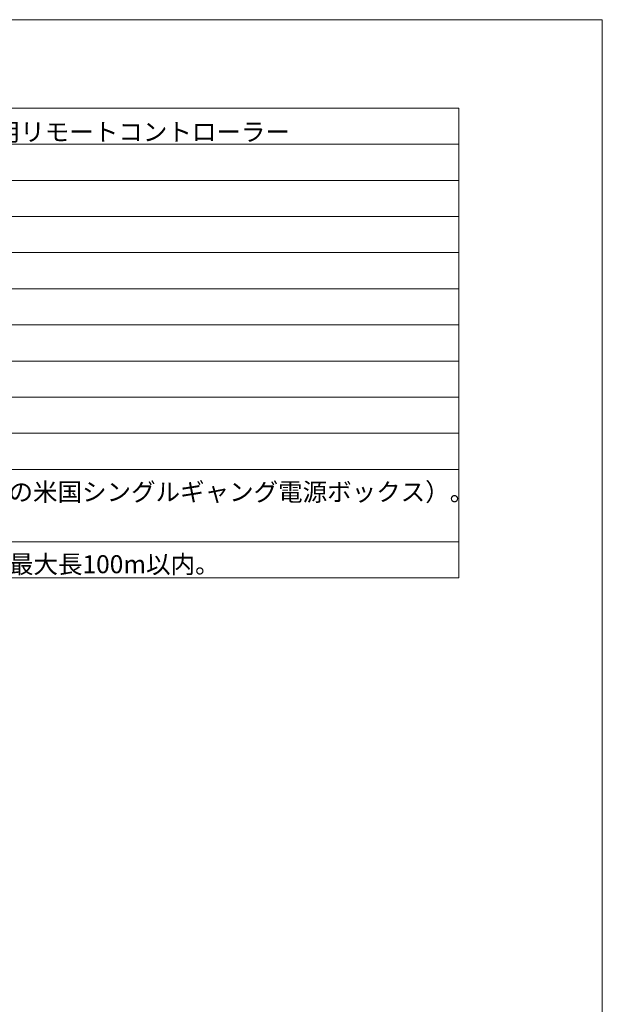
# Model space of a CAD drawing. Units: millimetres. Extents: x 28 to 392, y -125 to 411.
# Drawn here: x 267 to 388, y 207 to 411 of the extents above; entities that cross this region are included whole.
import ezdxf

# ---------------------------------------------------------------- set-up
doc = ezdxf.new("R2010")
doc.units = ezdxf.units.MM
doc.header["$LTSCALE"] = 10.16
doc.layers.add('一般', color=7, linetype='Continuous', lineweight=0)
doc.layers.add('寸法', color=7, linetype='Continuous', lineweight=0)
doc.styles.get("Standard").update_dxf_attribs({"font": 'txt', "bigfont": 'BIGFONT.SHX'})

msp = doc.modelspace()

# ---------------------------------------------------------------- linework, layer by layer
at = {"layer": '一般', "color": 0, "linetype": 'Continuous', "lineweight": 0}
for p, q in [((27.62, 411.26), (387.62, 411.26)), ((387.62, 411.26), (387.62, -108.74)), ((59.8, 392.92), (357.8, 392.92)), ((357.8, 392.92), (357.8, 295.42)), ((59.8, 385.42), (357.8, 385.42)), ((59.8, 377.92), (357.8, 377.92)), ((59.8, 370.42), (357.8, 370.42)), ((59.8, 362.92), (357.8, 362.92)), ((59.8, 355.42), (357.8, 355.42)), ((59.8, 347.92), (357.8, 347.92)), ((59.8, 340.42), (357.8, 340.42)), ((59.8, 332.92), (357.8, 332.92)), ((59.8, 325.42), (357.8, 325.42)), ((59.8, 317.92), (357.8, 317.92)), ((59.8, 302.92), (357.8, 302.92)), ((59.8, 295.42), (357.8, 295.42))]:
    msp.add_line(p, q, dxfattribs=at)

# ---------------------------------------------------------------- texts
at = {"layer": '一般', "color": 0, "char_height": 3.7299, "attachment_point": 1, "line_spacing_factor": 1.139534}
for s, insert in [('{\\f游ゴシック Medium|b0|i0|c128|p0;\\lデジタ ル・オーディオ・マトリクス/ミキシングシステム用リモートコントローラー }', (131.35, 389.84)), ('{\\f游ゴシック Medium|b0|i0|c128|p0;\\l裏面ボックス側：NEMA ED-6規格相当（奥行き25mm以上の米国シングルギャング電源ボックス）。}', (131.55, 315.11))]:
    msp.add_mtext(s, dxfattribs=dict(at, insert=insert))
at = {"layer": '寸法', "color": 0, "insert": (131.55, 300.11), "char_height": 3.7299, "attachment_point": 1, "line_spacing_factor": 1.276278}
msp.add_mtext('{\\f游ゴシック Medium|b0|i0|c128|p0;\\lCAT5e以上のカテゴリでSTP(FTP規格)のLANケーブル。\u3000最大長100m以内。}', dxfattribs=at)

doc.saveas('drawing.dxf')
